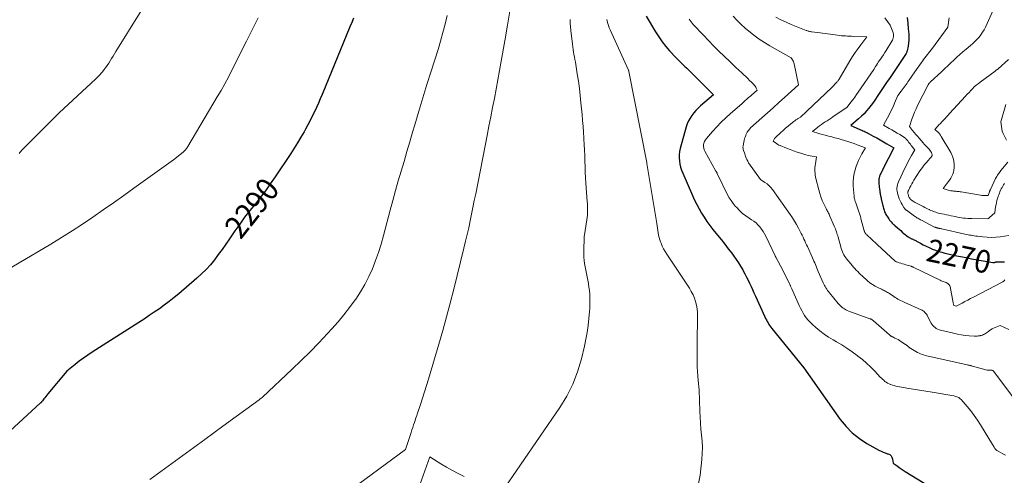
# Model space of a CAD drawing. Units: feet. Extents: x 1156672 to 1161672, y 7068870 to 7074620.
# Drawn here: x 1160386 to 1160819, y 7070016 to 7070217 of the extents above; entities that cross this region are included whole.
import ezdxf
from ezdxf.enums import TextEntityAlignment as Align

# ---------------------------------------------------------------- set-up
doc = ezdxf.new("R2010")
doc.units = ezdxf.units.FT
doc.header["$MEASUREMENT"] = 0
doc.layers.add('Level 44', color=7, linetype='Continuous', lineweight=0)
doc.layers.add('Level 45', color=7, linetype='Continuous', lineweight=0)
doc.styles.add('Style-ENGINEERING', font='ENGINEERING.shx')

msp = doc.modelspace()

# ---------------------------------------------------------------- linework, layer by layer
at = {"layer": 'Level 44', "color": 32, "linetype": 'Continuous', "lineweight": 30, "flags": 128}
for points, elevation in [([(1160532.53, 7070217.23), (1160531.74, 7070215.27), (1160530.94, 7070213.32), (1160518.77, 7070183.64), (1160517.95, 7070181.69), (1160517.11, 7070179.74), (1160516.24, 7070177.81), (1160515.34, 7070175.89), (1160514.41, 7070173.99), (1160513.46, 7070172.1), (1160512.47, 7070170.23), (1160511.45, 7070168.37), (1160510.79, 7070167.17), (1160509.39, 7070164.74), (1160507.95, 7070162.34), (1160506.46, 7070159.97), (1160504.93, 7070157.62), (1160498.03, 7070147.31), (1160495.93, 7070144.26), (1160493.77, 7070141.25), (1160491.53, 7070138.3), (1160489.23, 7070135.4), (1160486.92, 7070132.49), (1160484.67, 7070129.55), (1160482.48, 7070126.56), (1160480.35, 7070123.53), (1160477.98, 7070120.08), (1160476.37, 7070117.76), (1160474.73, 7070115.45), (1160473.06, 7070113.17), (1160471.38, 7070110.9), (1160469.61, 7070108.7), (1160467.75, 7070106.6), (1160465.75, 7070104.61), (1160463.67, 7070102.72), (1160455.71, 7070095.94), (1160453.63, 7070094.22), (1160451.51, 7070092.53), (1160449.34, 7070090.91), (1160447.15, 7070089.34), (1160444.92, 7070087.8), (1160442.68, 7070086.28), (1160440.42, 7070084.79), (1160438.15, 7070083.32), (1160417.66, 7070070.18), (1160415.72, 7070068.89), (1160413.8, 7070067.57), (1160411.93, 7070066.18), (1160410.08, 7070064.76), (1160406.43, 7070061.86), (1160398.07, 7070051.82), (1160397.63, 7070051.27), (1160397.18, 7070050.72), (1160396.75, 7070050.16), (1160396.32, 7070049.6), (1160395.69, 7070048.75), (1160395.58, 7070048.61), (1160395.48, 7070048.47), (1160395.37, 7070048.34), (1160395.25, 7070048.21), (1160395.14, 7070048.08), (1160395.02, 7070047.96), (1160394.9, 7070047.84), (1160394.77, 7070047.72), (1160381.58, 7070035.64)], 2290), ([(1160661.31, 7070218.12), (1160665.39, 7070211.18), (1160666.78, 7070208.96), (1160668.27, 7070206.82), (1160669.89, 7070204.77), (1160671.6, 7070202.79), (1160672.24, 7070202.09), (1160673.71, 7070200.52), (1160675.2, 7070198.98), (1160676.72, 7070197.46), (1160678.26, 7070195.95), (1160678.96, 7070195.28), (1160680.16, 7070194.12), (1160681.35, 7070192.97), (1160682.53, 7070191.81), (1160683.71, 7070190.64), (1160684.89, 7070189.47), (1160686.06, 7070188.3), (1160687.23, 7070187.12), (1160688.39, 7070185.94), (1160690.81, 7070183.46), (1160685.1, 7070178.53), (1160684.07, 7070177.57), (1160683.09, 7070176.58), (1160682.18, 7070175.51), (1160681.32, 7070174.41), (1160680.56, 7070173.23), (1160679.9, 7070172.02), (1160679.36, 7070170.74), (1160678.92, 7070169.41), (1160676.25, 7070159.78), (1160675.96, 7070158.43), (1160675.78, 7070157.07), (1160675.76, 7070155.71), (1160675.86, 7070154.33), (1160676.09, 7070152.96), (1160676.4, 7070151.62), (1160676.82, 7070150.3), (1160677.32, 7070149.01), (1160681.63, 7070139.12), (1160682.54, 7070137.14), (1160683.51, 7070135.19), (1160684.54, 7070133.27), (1160685.63, 7070131.38), (1160686.79, 7070129.54), (1160688.01, 7070127.73), (1160689.3, 7070125.97), (1160690.63, 7070124.25), (1160692.67, 7070121.74), (1160694.26, 7070119.76), (1160695.83, 7070117.76), (1160697.38, 7070115.74), (1160698.92, 7070113.71), (1160699.8, 7070112.52), (1160700.85, 7070111.05), (1160701.86, 7070109.56), (1160702.8, 7070108.03), (1160703.71, 7070106.47), (1160703.96, 7070106), (1160704.69, 7070104.65), (1160705.4, 7070103.28), (1160706.08, 7070101.9), (1160706.75, 7070100.52), (1160707.39, 7070099.12), (1160708.04, 7070097.72), (1160708.68, 7070096.32), (1160709.31, 7070094.92), (1160713.48, 7070085.74), (1160713.8, 7070085.06), (1160714.14, 7070084.38), (1160714.5, 7070083.72), (1160714.88, 7070083.07), (1160715.28, 7070082.43), (1160715.69, 7070081.81), (1160716.14, 7070081.2), (1160716.6, 7070080.6), (1160730.56, 7070063.27), (1160746.66, 7070040.57), (1160749.19, 7070037.48), (1160751.94, 7070034.65), (1160755.05, 7070032.21), (1160758.39, 7070030.03), (1160763.66, 7070027.07), (1160764.56, 7070026.61), (1160765.49, 7070026.19), (1160766.44, 7070025.84), (1160767.41, 7070025.53), (1160767.63, 7070025.47), (1160768.37, 7070025.11), (1160768.98, 7070024.63), (1160769.38, 7070023.97), (1160769.65, 7070023.19), (1160769.92, 7070021.39), (1160771.64, 7070020.14), (1160772.51, 7070019.52), (1160773.39, 7070018.92), (1160774.28, 7070018.34), (1160775.18, 7070017.77), (1160788.41, 7070009.7)], 2280), ([(1160776.1, 7070217.5), (1160776.32, 7070215.01), (1160776.54, 7070212.53), (1160776.76, 7070210.17), (1160776.82, 7070208.83), (1160776.8, 7070207.5), (1160776.66, 7070206.17), (1160776.45, 7070204.85), (1160776.01, 7070202.81), (1160775.94, 7070202.52), (1160775.84, 7070202.24), (1160775.73, 7070201.96), (1160775.59, 7070201.69), (1160775.29, 7070201.17), (1160770.91, 7070194.6), (1160770.02, 7070193.27), (1160769.13, 7070191.95), (1160768.23, 7070190.63), (1160767.32, 7070189.31), (1160766.41, 7070187.99), (1160765.51, 7070186.67), (1160764.62, 7070185.34), (1160763.74, 7070184), (1160761.23, 7070180.17), (1160759.21, 7070177.6), (1160758.17, 7070176.35), (1160757.08, 7070175.14), (1160755.92, 7070174), (1160754.71, 7070172.9), (1160751.23, 7070169.91), (1160755.02, 7070168.32), (1160755.54, 7070168.1), (1160756.06, 7070167.87), (1160756.58, 7070167.64), (1160757.09, 7070167.41), (1160757.61, 7070167.18), (1160758.11, 7070166.93), (1160758.62, 7070166.68), (1160759.12, 7070166.41), (1160761.14, 7070165.32), (1160762.65, 7070164.5), (1160764.14, 7070163.66), (1160765.62, 7070162.79), (1160767.1, 7070161.92), (1160770.19, 7070160.05), (1160765.42, 7070150.68), (1160765.22, 7070150.3), (1160765.02, 7070149.92), (1160764.82, 7070149.54), (1160764.62, 7070149.16), (1160764.43, 7070148.78), (1160764.25, 7070148.39), (1160764.09, 7070147.99), (1160763.94, 7070147.59), (1160763.9, 7070147.45), (1160763.77, 7070146.97), (1160763.67, 7070146.49), (1160763.62, 7070145.99), (1160763.61, 7070145.5), (1160763.61, 7070145.31), (1160763.63, 7070144.71), (1160763.67, 7070144.12), (1160763.72, 7070143.53), (1160763.79, 7070142.94), (1160764.04, 7070141.04), (1160764.1, 7070140.61), (1160764.16, 7070140.19), (1160764.23, 7070139.76), (1160764.31, 7070139.34), (1160764.39, 7070138.91), (1160764.48, 7070138.49), (1160764.57, 7070138.07), (1160764.66, 7070137.65), (1160765.34, 7070134.62), (1160765.46, 7070134.12), (1160765.58, 7070133.63), (1160765.73, 7070133.14), (1160765.88, 7070132.65), (1160766.05, 7070132.17), (1160766.25, 7070131.71), (1160766.48, 7070131.25), (1160766.73, 7070130.81), (1160767.67, 7070129.28), (1160767.97, 7070128.82), (1160768.3, 7070128.36), (1160768.65, 7070127.93), (1160769.02, 7070127.51), (1160769.52, 7070126.98), (1160769.65, 7070126.84), (1160769.79, 7070126.7), (1160769.93, 7070126.57), (1160770.07, 7070126.44), (1160770.21, 7070126.31), (1160770.35, 7070126.18), (1160770.5, 7070126.05), (1160770.64, 7070125.92), (1160771.77, 7070124.92), (1160772.48, 7070124.29), (1160773.2, 7070123.68), (1160773.92, 7070123.07), (1160774.66, 7070122.48), (1160776.56, 7070120.95), (1160776.78, 7070120.79), (1160777.01, 7070120.63), (1160777.25, 7070120.49), (1160777.49, 7070120.36), (1160777.74, 7070120.24), (1160777.99, 7070120.13), (1160778.25, 7070120.02), (1160778.5, 7070119.91), (1160778.72, 7070119.81), (1160779.08, 7070119.65), (1160779.44, 7070119.49), (1160779.8, 7070119.31), (1160780.15, 7070119.12), (1160781.92, 7070118.13), (1160783.16, 7070117.46), (1160784.41, 7070116.82), (1160785.69, 7070116.22), (1160786.97, 7070115.64), (1160787.09, 7070115.59), (1160788.46, 7070115.05), (1160789.85, 7070114.56), (1160791.26, 7070114.14), (1160792.68, 7070113.77), (1160794.66, 7070113.32), (1160797.09, 7070112.78), (1160799.53, 7070112.27), (1160801.97, 7070111.79), (1160804.41, 7070111.33), (1160813.7, 7070109.67), (1160813.79, 7070109.65), (1160813.88, 7070109.64), (1160813.97, 7070109.63), (1160814.06, 7070109.62), (1160814.14, 7070109.61), (1160814.23, 7070109.62), (1160814.32, 7070109.63), (1160814.41, 7070109.66), (1160814.74, 7070109.78), (1160814.8, 7070109.82), (1160814.9, 7070109.86), (1160814.95, 7070109.88), (1160815, 7070109.89), (1160815.06, 7070109.9), (1160815.11, 7070109.91), (1160817.56, 7070110.01), (1160818.23, 7070110), (1160818.9, 7070109.95)], 2270)]:
    msp.add_lwpolyline(points, dxfattribs=dict(at, elevation=elevation))
at = {"layer": 'Level 45', "color": 32, "linetype": 'Continuous', "lineweight": 0, "flags": 128}
for points, elevation in [([(1160459.19, 7070252.88), (1160428.04, 7070202.51), (1160427.4, 7070201.48), (1160426.77, 7070200.44), (1160426.14, 7070199.41), (1160425.52, 7070198.37), (1160424.88, 7070197.34), (1160424.22, 7070196.33), (1160423.52, 7070195.35), (1160422.79, 7070194.39), (1160422.68, 7070194.24), (1160421.85, 7070193.24), (1160421, 7070192.27), (1160420.1, 7070191.33), (1160419.17, 7070190.42), (1160403.12, 7070175.5), (1160386.56, 7070158.92), (1160386.17, 7070158.5), (1160385.79, 7070158.07), (1160385.44, 7070157.62)], 2294), ([(1160601.42, 7070221.1), (1160600.29, 7070214.13), (1160599.11, 7070207.18), (1160597.54, 7070198.2), (1160596.81, 7070194.11), (1160596.06, 7070190.02), (1160595.29, 7070185.94), (1160594.5, 7070181.86), (1160593.69, 7070177.79), (1160592.89, 7070173.71), (1160592.09, 7070169.63), (1160591.29, 7070165.56), (1160586.28, 7070139.9), (1160585.68, 7070136.9), (1160585.09, 7070133.91), (1160584.47, 7070130.92), (1160583.85, 7070127.93), (1160583.21, 7070124.95), (1160582.55, 7070121.97), (1160581.85, 7070119), (1160581.14, 7070116.03), (1160576.65, 7070097.91), (1160575.1, 7070091.83), (1160573.49, 7070085.76), (1160571.79, 7070079.72), (1160570.04, 7070073.69), (1160565.48, 7070058.38), (1160564.63, 7070055.56), (1160563.76, 7070052.75), (1160562.86, 7070049.94), (1160561.96, 7070047.14), (1160560.59, 7070042.99), (1160560.35, 7070042.27), (1160560.11, 7070041.54), (1160559.87, 7070040.82), (1160559.63, 7070040.1), (1160559.37, 7070039.32), (1160559, 7070038.21), (1160558.63, 7070037.1), (1160558.26, 7070035.99), (1160557.88, 7070034.88), (1160555.39, 7070027.39), (1160531.94, 7070010.13)], 2286), ([(1160814.67, 7070222.25), (1160810.52, 7070213.24), (1160809.91, 7070212.07), (1160809.25, 7070210.94), (1160808.5, 7070209.87), (1160807.68, 7070208.84), (1160806.79, 7070207.87), (1160805.87, 7070206.92), (1160804.9, 7070206.03), (1160803.9, 7070205.17), (1160802, 7070203.6), (1160800.61, 7070202.43), (1160799.24, 7070201.23), (1160797.91, 7070200), (1160796.59, 7070198.74), (1160795.29, 7070197.47), (1160793.98, 7070196.21), (1160792.66, 7070194.96), (1160791.33, 7070193.72), (1160786.18, 7070188.96), (1160786.13, 7070188.91), (1160786.08, 7070188.86), (1160786.03, 7070188.81), (1160785.98, 7070188.76), (1160785.93, 7070188.71), (1160785.88, 7070188.65), (1160785.84, 7070188.59), (1160785.8, 7070188.54), (1160785.34, 7070187.89), (1160780.67, 7070178.79), (1160779.95, 7070177.29), (1160779.27, 7070175.78), (1160778.66, 7070174.23), (1160778.1, 7070172.67), (1160777.04, 7070169.52), (1160778.44, 7070167.78), (1160779.14, 7070166.91), (1160779.86, 7070166.05), (1160780.58, 7070165.2), (1160781.31, 7070164.35), (1160783.12, 7070162.27), (1160783.55, 7070161.8), (1160783.98, 7070161.33), (1160784.42, 7070160.86), (1160784.87, 7070160.41), (1160785.01, 7070160.27), (1160785.38, 7070159.87), (1160785.73, 7070159.47), (1160786.06, 7070159.04), (1160786.38, 7070158.61), (1160786.71, 7070158.11), (1160786.83, 7070157.9), (1160786.92, 7070157.69), (1160786.98, 7070157.46), (1160787.01, 7070157.23), (1160787.02, 7070157.09), (1160787.01, 7070156.92), (1160786.99, 7070156.75), (1160786.95, 7070156.59), (1160786.88, 7070156.43), (1160786.8, 7070156.28), (1160786.71, 7070156.13), (1160786.61, 7070155.99), (1160786.5, 7070155.86), (1160785.89, 7070155.21), (1160785.47, 7070154.75), (1160785.06, 7070154.29), (1160784.65, 7070153.82), (1160784.25, 7070153.35), (1160783.87, 7070152.89), (1160783.29, 7070152.18), (1160782.73, 7070151.46), (1160782.2, 7070150.71), (1160781.69, 7070149.95), (1160779.02, 7070145.85), (1160778.52, 7070145.06), (1160778.05, 7070144.26), (1160777.61, 7070143.44), (1160777.19, 7070142.61), (1160776.59, 7070141.35), (1160776.5, 7070141.13), (1160776.43, 7070140.91), (1160776.39, 7070140.69), (1160776.36, 7070140.46), (1160776.37, 7070140.22), (1160776.39, 7070139.99), (1160776.43, 7070139.77), (1160776.49, 7070139.54), (1160776.59, 7070139.22), (1160776.7, 7070138.92), (1160776.82, 7070138.62), (1160776.96, 7070138.33), (1160777.12, 7070138.06), (1160777.38, 7070137.63), (1160777.42, 7070137.57), (1160777.46, 7070137.51), (1160777.5, 7070137.46), (1160777.55, 7070137.41), (1160777.6, 7070137.36), (1160777.65, 7070137.31), (1160777.71, 7070137.27), (1160777.76, 7070137.23), (1160778.39, 7070136.82), (1160778.77, 7070136.58), (1160779.15, 7070136.35), (1160779.54, 7070136.13), (1160779.93, 7070135.92), (1160783.13, 7070134.25), (1160783.77, 7070133.92), (1160784.41, 7070133.59), (1160785.05, 7070133.27), (1160785.7, 7070132.96), (1160785.92, 7070132.85), (1160786.46, 7070132.61), (1160787.01, 7070132.37), (1160787.57, 7070132.15), (1160788.13, 7070131.94), (1160788.7, 7070131.75), (1160789.27, 7070131.58), (1160789.85, 7070131.43), (1160790.43, 7070131.29), (1160791.33, 7070131.1), (1160792.36, 7070130.87), (1160793.39, 7070130.65), (1160794.42, 7070130.44), (1160795.46, 7070130.22), (1160797.28, 7070129.85), (1160798.17, 7070129.68), (1160799.07, 7070129.51), (1160799.97, 7070129.37), (1160800.87, 7070129.23), (1160801.77, 7070129.12), (1160802.67, 7070129.04), (1160803.58, 7070128.98), (1160804.49, 7070128.95), (1160811.36, 7070128.84), (1160811.68, 7070129), (1160811.84, 7070129.09), (1160811.99, 7070129.18), (1160812.13, 7070129.29), (1160812.27, 7070129.4), (1160814.59, 7070131.48), (1160814.98, 7070134.21), (1160815.13, 7070135.11), (1160815.31, 7070136), (1160815.52, 7070136.89), (1160815.77, 7070137.77), (1160815.9, 7070138.18), (1160816.11, 7070138.85), (1160816.34, 7070139.5), (1160816.6, 7070140.15), (1160816.87, 7070140.79), (1160817.16, 7070141.42), (1160817.46, 7070142.05), (1160817.79, 7070142.67), (1160818.12, 7070143.27), (1160818.49, 7070143.89), (1160818.87, 7070144.48)], 2266), ([(1160490.68, 7070217.35), (1160489.9, 7070215.9), (1160489.14, 7070214.43), (1160488.39, 7070212.96), (1160487.65, 7070211.49), (1160486.91, 7070210.01), (1160486.18, 7070208.53), (1160485.44, 7070207.06), (1160479.04, 7070194.25), (1160477.52, 7070191.27), (1160475.95, 7070188.32), (1160474.32, 7070185.41), (1160472.64, 7070182.52), (1160459.67, 7070160.67), (1160459.45, 7070160.32), (1160459.23, 7070159.99), (1160458.98, 7070159.67), (1160458.73, 7070159.36), (1160458.46, 7070159.06), (1160458.18, 7070158.77), (1160457.89, 7070158.5), (1160457.59, 7070158.24), (1160453.43, 7070154.84), (1160435.95, 7070142.32), (1160431.46, 7070139.13), (1160426.96, 7070135.95), (1160422.45, 7070132.79), (1160417.92, 7070129.65), (1160413.36, 7070126.57), (1160408.75, 7070123.55), (1160404.08, 7070120.63), (1160399.37, 7070117.78), (1160371.47, 7070101.3)], 2292), ([(1160573.73, 7070218.31), (1160572.84, 7070214.56), (1160571.89, 7070210.83), (1160570.84, 7070207.12), (1160569.73, 7070203.43), (1160566.72, 7070193.9), (1160564.87, 7070188.01), (1160563.05, 7070182.12), (1160561.27, 7070176.21), (1160559.51, 7070170.3), (1160558.56, 7070167.04), (1160557.3, 7070162.75), (1160556.03, 7070158.46), (1160554.77, 7070154.16), (1160553.5, 7070149.87), (1160552.25, 7070145.58), (1160551.02, 7070141.27), (1160549.84, 7070136.96), (1160548.69, 7070132.63), (1160545.78, 7070121.49), (1160544.73, 7070117.79), (1160543.58, 7070114.12), (1160542.29, 7070110.51), (1160540.9, 7070106.92), (1160539.31, 7070103.43), (1160537.58, 7070100.01), (1160535.62, 7070096.73), (1160533.51, 7070093.52), (1160533.26, 7070093.17), (1160530.85, 7070089.9), (1160528.36, 7070086.69), (1160525.76, 7070083.58), (1160523.07, 7070080.53), (1160521.12, 7070078.4), (1160517.35, 7070074.38), (1160513.52, 7070070.41), (1160509.6, 7070066.54), (1160505.62, 7070062.73), (1160492.45, 7070050.41), (1160491.79, 7070049.86), (1160491.73, 7070049.81), (1160491.67, 7070049.76), (1160491.6, 7070049.71), (1160491.54, 7070049.66), (1160491.47, 7070049.61), (1160491.41, 7070049.56), (1160491.34, 7070049.51), (1160491.28, 7070049.46), (1160491.2, 7070049.4), (1160491.13, 7070049.35), (1160491.06, 7070049.29), (1160490.99, 7070049.24), (1160475.12, 7070037.59), (1160467.11, 7070031.72), (1160459.09, 7070025.87), (1160451.05, 7070020.04), (1160443, 7070014.22)], 2288), ([(1160627.79, 7070216.6), (1160627.89, 7070214.96), (1160628.03, 7070213.32), (1160628.19, 7070211.68), (1160628.84, 7070205.66), (1160628.97, 7070204.54), (1160629.13, 7070203.42), (1160629.32, 7070202.31), (1160629.52, 7070201.2), (1160629.74, 7070200.09), (1160629.94, 7070198.98), (1160630.14, 7070197.87), (1160630.32, 7070196.75), (1160630.98, 7070192.64), (1160631.46, 7070189.46), (1160631.89, 7070186.28), (1160632.26, 7070183.09), (1160632.59, 7070179.9), (1160633.06, 7070174.76), (1160633.29, 7070172.16), (1160633.5, 7070169.55), (1160633.7, 7070166.94), (1160633.88, 7070164.32), (1160633.9, 7070163.94), (1160634.04, 7070161.52), (1160634.16, 7070159.1), (1160634.24, 7070156.67), (1160634.3, 7070154.24), (1160634.37, 7070151.81), (1160634.46, 7070149.39), (1160634.59, 7070146.96), (1160634.75, 7070144.54), (1160635.34, 7070136.5), (1160635.4, 7070135.5), (1160635.46, 7070134.5), (1160635.5, 7070133.49), (1160635.53, 7070132.49), (1160635.52, 7070131.49), (1160635.48, 7070130.49), (1160635.38, 7070129.5), (1160635.24, 7070128.5), (1160633.97, 7070120.95), (1160633.79, 7070114.62), (1160633.8, 7070113.28), (1160633.86, 7070111.94), (1160634, 7070110.61), (1160634.2, 7070109.28), (1160635.84, 7070100.35), (1160636.09, 7070098.83), (1160636.29, 7070097.31), (1160636.43, 7070095.77), (1160636.53, 7070094.24), (1160636.56, 7070092.7), (1160636.56, 7070091.16), (1160636.49, 7070089.62), (1160636.37, 7070088.09), (1160636.08, 7070085.01), (1160635.72, 7070081.95), (1160635.29, 7070078.9), (1160634.72, 7070075.87), (1160634.08, 7070072.86), (1160632.76, 7070067.28), (1160631.09, 7070061.62), (1160629.03, 7070056.14), (1160626.36, 7070050.92), (1160623.31, 7070045.88), (1160597.39, 7070008.02)], 2284), ([(1160643.99, 7070216.65), (1160644.16, 7070215.84), (1160644.4, 7070214.86), (1160644.69, 7070213.88), (1160645.04, 7070212.93), (1160645.43, 7070211.99), (1160653.49, 7070194.35), (1160653.51, 7070194.3), (1160653.53, 7070194.26), (1160653.54, 7070194.21), (1160653.56, 7070194.16), (1160653.57, 7070194.11), (1160653.58, 7070194.06), (1160653.59, 7070194.01), (1160653.6, 7070193.96), (1160653.6, 7070193.95), (1160653.61, 7070193.89), (1160653.62, 7070193.83), (1160653.63, 7070193.77), (1160653.64, 7070193.71), (1160661.55, 7070153.65), (1160661.55, 7070153.63), (1160661.56, 7070153.61), (1160661.56, 7070153.6), (1160661.56, 7070153.58), (1160661.57, 7070153.51), (1160661.57, 7070153.49), (1160661.57, 7070153.47), (1160661.57, 7070153.45), (1160661.58, 7070153.43), (1160661.58, 7070153.36), (1160661.59, 7070153.31), (1160661.6, 7070153.25), (1160661.6, 7070153.2), (1160661.61, 7070153.15), (1160665.97, 7070126.83), (1160666.14, 7070125.81), (1160666.3, 7070124.78), (1160666.44, 7070123.75), (1160666.58, 7070122.72), (1160666.76, 7070121.7), (1160666.97, 7070120.69), (1160667.27, 7070119.7), (1160667.6, 7070118.73), (1160667.84, 7070118.12), (1160668.37, 7070116.87), (1160668.96, 7070115.64), (1160669.62, 7070114.46), (1160670.34, 7070113.3), (1160680.29, 7070098.34), (1160681.13, 7070096.94), (1160681.89, 7070095.5), (1160682.5, 7070094.01), (1160683.03, 7070092.46), (1160683.42, 7070090.88), (1160683.71, 7070089.29), (1160683.86, 7070087.67), (1160683.91, 7070086.04), (1160683.73, 7070074.21), (1160683.71, 7070072.13), (1160683.69, 7070070.04), (1160683.69, 7070067.96), (1160683.7, 7070065.88), (1160683.7, 7070065.74), (1160683.75, 7070063.73), (1160683.83, 7070061.72), (1160683.96, 7070059.71), (1160684.12, 7070057.7), (1160684.51, 7070053.69), (1160684.85, 7070044.3), (1160684.98, 7070041.63), (1160685.15, 7070038.96), (1160685.38, 7070036.3), (1160685.66, 7070033.64), (1160685.89, 7070030.99), (1160685.99, 7070028.33), (1160685.91, 7070025.67), (1160685.71, 7070023.01), (1160684.96, 7070016.14), (1160683.82, 7070010.23)], 2282), ([(1160680.21, 7070216.8), (1160680.66, 7070216.21), (1160681.1, 7070215.61), (1160681.98, 7070214.42), (1160686.43, 7070209.67), (1160688.68, 7070207.32), (1160690.95, 7070204.99), (1160693.25, 7070202.69), (1160695.58, 7070200.42), (1160698.21, 7070197.89), (1160699.49, 7070196.67), (1160700.77, 7070195.45), (1160702.06, 7070194.25), (1160703.35, 7070193.05), (1160704.2, 7070192.26), (1160705.07, 7070191.45), (1160705.93, 7070190.63), (1160706.77, 7070189.8), (1160707.61, 7070188.97), (1160708.59, 7070187.97), (1160708.91, 7070187.61), (1160709.2, 7070187.23), (1160709.44, 7070186.82), (1160709.66, 7070186.39), (1160710.05, 7070185.5), (1160708.96, 7070184.51), (1160708.41, 7070184.02), (1160707.86, 7070183.53), (1160707.3, 7070183.04), (1160706.74, 7070182.56), (1160706.33, 7070182.2), (1160705.56, 7070181.53), (1160704.8, 7070180.87), (1160704.03, 7070180.2), (1160703.27, 7070179.53), (1160698.4, 7070175.24), (1160696.32, 7070173.33), (1160694.3, 7070171.38), (1160692.35, 7070169.35), (1160690.44, 7070167.28), (1160687.75, 7070164.22), (1160687.3, 7070163.6), (1160686.93, 7070162.95), (1160686.68, 7070162.24), (1160686.51, 7070161.49), (1160686.49, 7070160.73), (1160686.56, 7070159.99), (1160686.77, 7070159.27), (1160687.07, 7070158.58), (1160691.92, 7070149.92), (1160691.97, 7070149.83), (1160692.03, 7070149.75), (1160692.08, 7070149.67), (1160692.14, 7070149.59), (1160692.26, 7070149.44), (1160692.32, 7070149.24), (1160692.35, 7070149.15), (1160692.39, 7070149.05), (1160692.43, 7070148.96), (1160692.47, 7070148.86), (1160697.11, 7070139.49), (1160697.84, 7070138.17), (1160698.63, 7070136.89), (1160699.52, 7070135.68), (1160700.47, 7070134.52), (1160701.1, 7070133.82), (1160702.36, 7070132.51), (1160703.69, 7070131.29), (1160705.12, 7070130.18), (1160706.62, 7070129.14), (1160707.64, 7070128.5), (1160708.64, 7070127.8), (1160709.58, 7070127.05), (1160710.45, 7070126.22), (1160711.27, 7070125.33), (1160712.01, 7070124.36), (1160712.71, 7070123.37), (1160713.32, 7070122.33), (1160713.88, 7070121.25), (1160718.02, 7070112.53), (1160718.05, 7070112.47), (1160718.08, 7070112.4), (1160718.11, 7070112.34), (1160718.14, 7070112.27), (1160718.17, 7070112.21), (1160718.21, 7070112.15), (1160718.24, 7070112.08), (1160718.27, 7070112.02), (1160721.45, 7070105.95), (1160724.29, 7070100.31), (1160724.43, 7070100.03), (1160724.56, 7070099.75), (1160724.69, 7070099.47), (1160724.81, 7070099.19), (1160724.94, 7070098.91), (1160725.06, 7070098.63), (1160725.19, 7070098.35), (1160725.31, 7070098.07), (1160728.55, 7070090.77), (1160729.09, 7070089.62), (1160729.67, 7070088.49), (1160730.3, 7070087.39), (1160730.97, 7070086.31), (1160731.7, 7070085.28), (1160732.48, 7070084.29), (1160733.34, 7070083.37), (1160734.26, 7070082.5), (1160735.89, 7070081.06), (1160737.7, 7070079.56), (1160739.56, 7070078.14), (1160741.51, 7070076.84), (1160743.51, 7070075.61), (1160744.92, 7070074.81), (1160747.26, 7070073.41), (1160749.57, 7070071.95), (1160751.81, 7070070.41), (1160754.02, 7070068.8), (1160754.41, 7070068.5), (1160756.35, 7070066.95), (1160758.23, 7070065.34), (1160760.03, 7070063.63), (1160761.78, 7070061.87), (1160764.22, 7070059.27), (1160764.71, 7070058.77), (1160765.22, 7070058.29), (1160765.75, 7070057.82), (1160766.29, 7070057.37), (1160766.86, 7070056.96), (1160767.45, 7070056.59), (1160768.07, 7070056.28), (1160768.71, 7070056), (1160768.87, 7070055.95), (1160769.62, 7070055.69), (1160770.37, 7070055.47), (1160771.13, 7070055.28), (1160771.91, 7070055.13), (1160775.91, 7070054.44), (1160778.69, 7070053.96), (1160781.47, 7070053.49), (1160784.26, 7070053.02), (1160787.04, 7070052.55), (1160796.56, 7070050.96), (1160797.01, 7070050.86), (1160797.46, 7070050.75), (1160797.89, 7070050.59), (1160798.31, 7070050.41), (1160798.71, 7070050.19), (1160799.09, 7070049.94), (1160799.44, 7070049.64), (1160799.76, 7070049.32), (1160802.45, 7070046.26), (1160804.05, 7070044.35), (1160805.58, 7070042.38), (1160807, 7070040.34), (1160808.36, 7070038.24), (1160813.66, 7070029.58), (1160814.25, 7070028.41), (1160814.59, 7070027.87), (1160814.99, 7070027.38), (1160815.47, 7070026.98), (1160816.01, 7070026.63), (1160817.07, 7070026.08), (1160818.18, 7070025.5), (1160819.28, 7070024.9)], 2278), ([(1160699.56, 7070218.12), (1160701.17, 7070216.23), (1160702.92, 7070214.47), (1160704.78, 7070212.82), (1160708.64, 7070209.64), (1160710.94, 7070207.99), (1160712.11, 7070207.19), (1160713.29, 7070206.41), (1160714.49, 7070205.67), (1160715.71, 7070204.95), (1160725, 7070199.71), (1160725.58, 7070198.9), (1160725.84, 7070198.48), (1160726.07, 7070198.04), (1160726.23, 7070197.58), (1160726.36, 7070197.11), (1160728.23, 7070187.82), (1160722.08, 7070182.25), (1160719.6, 7070180), (1160717.11, 7070177.76), (1160714.61, 7070175.53), (1160712.11, 7070173.31), (1160707.09, 7070168.87), (1160706.35, 7070167.94), (1160706, 7070167.46), (1160705.68, 7070166.97), (1160705.41, 7070166.44), (1160705.17, 7070165.9), (1160705.05, 7070165.59), (1160704.8, 7070164.87), (1160704.57, 7070164.15), (1160704.38, 7070163.41), (1160704.22, 7070162.67), (1160703.9, 7070161.01), (1160703.85, 7070160.48), (1160703.86, 7070159.95), (1160703.97, 7070159.43), (1160704.14, 7070158.93), (1160704.58, 7070157.92), (1160704.99, 7070156.38), (1160705.24, 7070155.63), (1160705.53, 7070154.91), (1160705.91, 7070154.22), (1160706.33, 7070153.55), (1160711.58, 7070146.19), (1160713.51, 7070144.93), (1160714.42, 7070144.26), (1160715.28, 7070143.52), (1160716.05, 7070142.7), (1160716.77, 7070141.81), (1160724.59, 7070130.83), (1160725.59, 7070129.37), (1160726.54, 7070127.88), (1160727.42, 7070126.35), (1160728.26, 7070124.79), (1160729.04, 7070123.28), (1160729.46, 7070122.46), (1160729.86, 7070121.64), (1160730.26, 7070120.81), (1160730.65, 7070119.98), (1160731.03, 7070119.15), (1160731.41, 7070118.32), (1160731.79, 7070117.48), (1160732.17, 7070116.65), (1160734.42, 7070111.74), (1160734.75, 7070111), (1160735.07, 7070110.25), (1160735.38, 7070109.5), (1160735.68, 7070108.75), (1160735.98, 7070107.99), (1160736.28, 7070107.23), (1160736.59, 7070106.48), (1160736.91, 7070105.74), (1160739.07, 7070100.78), (1160739.35, 7070100.18), (1160739.65, 7070099.6), (1160739.98, 7070099.03), (1160740.32, 7070098.47), (1160740.7, 7070097.93), (1160741.08, 7070097.4), (1160741.48, 7070096.87), (1160741.89, 7070096.36), (1160745.76, 7070091.62), (1160746.24, 7070091.07), (1160746.75, 7070090.56), (1160747.29, 7070090.08), (1160747.85, 7070089.63), (1160748.45, 7070089.22), (1160749.07, 7070088.86), (1160749.72, 7070088.55), (1160750.39, 7070088.27), (1160759.69, 7070084.94), (1160759.9, 7070084.86), (1160760.11, 7070084.77), (1160760.31, 7070084.67), (1160760.5, 7070084.57), (1160760.69, 7070084.45), (1160760.88, 7070084.33), (1160761.05, 7070084.2), (1160761.23, 7070084.05), (1160768.25, 7070077.83), (1160768.41, 7070077.69), (1160768.58, 7070077.55), (1160768.76, 7070077.42), (1160768.94, 7070077.3), (1160769.12, 7070077.19), (1160769.31, 7070077.08), (1160769.5, 7070076.98), (1160769.69, 7070076.89), (1160770.69, 7070076.43), (1160771.37, 7070076.09), (1160772.04, 7070075.74), (1160772.69, 7070075.34), (1160773.33, 7070074.93), (1160775.26, 7070073.61), (1160775.57, 7070073.39), (1160775.88, 7070073.17), (1160776.18, 7070072.93), (1160776.47, 7070072.69), (1160776.77, 7070072.46), (1160777.08, 7070072.23), (1160777.4, 7070072.02), (1160777.72, 7070071.82), (1160780.66, 7070070.13), (1160781.29, 7070069.79), (1160781.93, 7070069.48), (1160782.59, 7070069.21), (1160783.26, 7070068.97), (1160783.94, 7070068.76), (1160784.62, 7070068.56), (1160785.31, 7070068.39), (1160786.01, 7070068.23), (1160802.42, 7070064.65), (1160802.65, 7070064.6), (1160802.88, 7070064.55), (1160803.12, 7070064.49), (1160803.35, 7070064.44), (1160803.58, 7070064.39), (1160803.82, 7070064.33), (1160804.05, 7070064.27), (1160804.28, 7070064.21), (1160811.18, 7070062.32), (1160811.4, 7070062.27), (1160811.62, 7070062.25), (1160811.85, 7070062.26), (1160812.07, 7070062.29), (1160812.3, 7070062.32), (1160812.53, 7070062.34), (1160812.75, 7070062.34), (1160812.98, 7070062.32), (1160813.15, 7070062.3), (1160813.44, 7070062.22), (1160813.71, 7070062.11), (1160813.94, 7070061.93), (1160814.15, 7070061.71), (1160822.8, 7070050.15)], 2276), ([(1160718.26, 7070217.6), (1160720.49, 7070216.41), (1160722.78, 7070215.34), (1160725.11, 7070214.35), (1160731.65, 7070211.78), (1160731.94, 7070211.68), (1160732.24, 7070211.58), (1160732.54, 7070211.49), (1160732.84, 7070211.41), (1160733.15, 7070211.34), (1160733.46, 7070211.28), (1160733.77, 7070211.23), (1160734.08, 7070211.18), (1160737.75, 7070210.72), (1160745.38, 7070209.67), (1160746.25, 7070209.56), (1160747.13, 7070209.46), (1160748, 7070209.39), (1160748.88, 7070209.33), (1160749.76, 7070209.28), (1160750.64, 7070209.24), (1160751.52, 7070209.19), (1160752.4, 7070209.15), (1160758.38, 7070208.89), (1160755.74, 7070205.51), (1160754.45, 7070203.79), (1160753.21, 7070202.05), (1160752.03, 7070200.26), (1160750.91, 7070198.43), (1160746.11, 7070190.34), (1160745.72, 7070189.79), (1160745.52, 7070189.52), (1160745.32, 7070189.26), (1160745.11, 7070189), (1160744.89, 7070188.74), (1160744.56, 7070188.37), (1160744.17, 7070187.94), (1160743.78, 7070187.51), (1160743.37, 7070187.1), (1160742.95, 7070186.69), (1160729.13, 7070173.64), (1160728.12, 7070173.03), (1160727.62, 7070172.72), (1160727.13, 7070172.39), (1160726.65, 7070172.04), (1160726.18, 7070171.69), (1160724.83, 7070170.61), (1160723.7, 7070169.7), (1160722.59, 7070168.76), (1160721.5, 7070167.8), (1160720.43, 7070166.81), (1160718.14, 7070164.67), (1160717.92, 7070164.44), (1160717.72, 7070164.19), (1160717.55, 7070163.93), (1160717.4, 7070163.65), (1160717.13, 7070163.07), (1160718.11, 7070162.32), (1160718.61, 7070161.96), (1160719.13, 7070161.64), (1160719.67, 7070161.35), (1160720.23, 7070161.1), (1160723.03, 7070159.95), (1160724.57, 7070159.35), (1160726.13, 7070158.77), (1160727.69, 7070158.23), (1160729.27, 7070157.71), (1160730.61, 7070157.3), (1160731.53, 7070157.04), (1160732.45, 7070156.8), (1160733.39, 7070156.61), (1160734.33, 7070156.45), (1160736.22, 7070156.16), (1160735.71, 7070153.01), (1160735.6, 7070152.2), (1160735.52, 7070151.39), (1160735.49, 7070150.58), (1160735.49, 7070149.77), (1160735.55, 7070148.95), (1160735.63, 7070148.15), (1160735.77, 7070147.35), (1160735.94, 7070146.55), (1160737.15, 7070141.66), (1160737.59, 7070140.08), (1160738.11, 7070138.53), (1160738.72, 7070137.01), (1160739.4, 7070135.51), (1160740.45, 7070133.4), (1160740.65, 7070132.98), (1160740.86, 7070132.57), (1160741.07, 7070132.15), (1160741.28, 7070131.74), (1160741.49, 7070131.32), (1160741.69, 7070130.9), (1160741.89, 7070130.48), (1160742.07, 7070130.06), (1160743.98, 7070125.61), (1160744.23, 7070125.02), (1160744.47, 7070124.42), (1160744.7, 7070123.82), (1160744.92, 7070123.21), (1160745.13, 7070122.6), (1160745.33, 7070121.99), (1160745.51, 7070121.37), (1160745.68, 7070120.75), (1160746.82, 7070116.56), (1160747.04, 7070115.82), (1160747.29, 7070115.09), (1160747.58, 7070114.37), (1160747.89, 7070113.67), (1160748.25, 7070112.99), (1160748.64, 7070112.33), (1160749.08, 7070111.7), (1160749.56, 7070111.09), (1160751.33, 7070109.02), (1160751.92, 7070108.34), (1160752.51, 7070107.66), (1160753.1, 7070106.99), (1160753.7, 7070106.32), (1160754.31, 7070105.66), (1160754.94, 7070105.02), (1160755.58, 7070104.39), (1160756.24, 7070103.78), (1160758.67, 7070101.6), (1160759.71, 7070100.74), (1160760.8, 7070099.94), (1160761.96, 7070099.25), (1160763.16, 7070098.62), (1160764.7, 7070097.89), (1160765.16, 7070097.67), (1160765.62, 7070097.45), (1160766.08, 7070097.23), (1160766.54, 7070097.01), (1160767, 7070096.78), (1160767.44, 7070096.53), (1160767.88, 7070096.26), (1160768.3, 7070095.98), (1160770.18, 7070094.69), (1160770.76, 7070094.3), (1160771.35, 7070093.93), (1160771.95, 7070093.57), (1160772.56, 7070093.23), (1160773.18, 7070092.91), (1160773.8, 7070092.6), (1160774.43, 7070092.3), (1160775.07, 7070092.01), (1160782.16, 7070088.88), (1160782.63, 7070088.64), (1160783.06, 7070088.37), (1160783.47, 7070088.05), (1160783.85, 7070087.7), (1160784.19, 7070087.31), (1160784.51, 7070086.9), (1160784.8, 7070086.46), (1160785.06, 7070086.01), (1160786.61, 7070083.04), (1160786.96, 7070082.46), (1160787.35, 7070081.93), (1160787.81, 7070081.46), (1160788.32, 7070081.02), (1160788.88, 7070080.65), (1160789.47, 7070080.33), (1160790.09, 7070080.09), (1160790.73, 7070079.89), (1160796.45, 7070078.51), (1160798.16, 7070078.14), (1160799.88, 7070077.83), (1160801.61, 7070077.61), (1160803.35, 7070077.44), (1160805.67, 7070077.28), (1160806.26, 7070077.26), (1160806.84, 7070077.28), (1160807.42, 7070077.35), (1160808.01, 7070077.44), (1160808.13, 7070077.47), (1160808.64, 7070077.6), (1160809.14, 7070077.76), (1160809.62, 7070077.96), (1160810.09, 7070078.19), (1160810.55, 7070078.46), (1160811, 7070078.73), (1160811.43, 7070079.03), (1160811.85, 7070079.35), (1160812.18, 7070079.6), (1160812.78, 7070080.03), (1160813.39, 7070080.42), (1160814.04, 7070080.76), (1160814.7, 7070081.07), (1160816.94, 7070082), (1160817, 7070082), (1160820.75, 7070080.17)], 2274), ([(1160766.23, 7070217.28), (1160767.48, 7070215.76), (1160768.51, 7070214.02), (1160769.75, 7070211.19), (1160769.93, 7070210.67), (1160770.05, 7070210.14), (1160770.08, 7070209.6), (1160770.04, 7070209.05), (1160769.93, 7070208.51), (1160769.77, 7070207.98), (1160769.55, 7070207.48), (1160769.29, 7070206.99), (1160766.85, 7070203.01), (1160766.23, 7070202.02), (1160765.59, 7070201.03), (1160764.94, 7070200.06), (1160764.28, 7070199.09), (1160763.79, 7070198.4), (1160763.37, 7070197.78), (1160762.95, 7070197.16), (1160762.54, 7070196.53), (1160762.14, 7070195.9), (1160761.34, 7070194.63), (1160754.55, 7070184.65), (1160753.77, 7070183.52), (1160752.98, 7070182.39), (1160752.16, 7070181.29), (1160751.34, 7070180.19), (1160749.67, 7070178), (1160743.4, 7070173.76), (1160742.56, 7070173.19), (1160741.72, 7070172.62), (1160740.87, 7070172.06), (1160740.02, 7070171.5), (1160739.18, 7070170.93), (1160738.35, 7070170.35), (1160737.53, 7070169.76), (1160736.72, 7070169.15), (1160734.4, 7070167.36), (1160737.26, 7070166.46), (1160738.65, 7070166.04), (1160740.05, 7070165.64), (1160741.46, 7070165.27), (1160742.87, 7070164.92), (1160744.28, 7070164.57), (1160745.69, 7070164.2), (1160747.09, 7070163.8), (1160748.48, 7070163.37), (1160748.52, 7070163.36), (1160749.93, 7070162.9), (1160751.34, 7070162.43), (1160752.73, 7070161.95), (1160754.13, 7070161.46), (1160757.75, 7070160.15), (1160756.14, 7070157.41), (1160755.38, 7070156.01), (1160754.69, 7070154.59), (1160754.09, 7070153.13), (1160753.55, 7070151.64), (1160753.3, 7070150.9), (1160752.81, 7070149.01), (1160752.46, 7070147.1), (1160752.35, 7070145.16), (1160752.38, 7070143.21), (1160752.73, 7070138.8), (1160752.77, 7070138.43), (1160752.82, 7070138.06), (1160752.9, 7070137.69), (1160752.99, 7070137.32), (1160753.1, 7070136.96), (1160753.21, 7070136.6), (1160753.33, 7070136.24), (1160753.45, 7070135.88), (1160754.8, 7070132.02), (1160754.95, 7070131.59), (1160755.1, 7070131.15), (1160755.24, 7070130.71), (1160755.37, 7070130.27), (1160755.5, 7070129.83), (1160755.63, 7070129.38), (1160755.75, 7070128.94), (1160755.87, 7070128.5), (1160757.17, 7070123.66), (1160757.25, 7070123.4), (1160757.35, 7070123.14), (1160757.47, 7070122.9), (1160757.59, 7070122.66), (1160757.74, 7070122.43), (1160757.9, 7070122.21), (1160758.08, 7070122.01), (1160758.27, 7070121.81), (1160762.67, 7070117.7), (1160762.69, 7070117.68), (1160762.71, 7070117.67), (1160762.73, 7070117.65), (1160762.74, 7070117.63), (1160762.81, 7070117.57), (1160762.83, 7070117.56), (1160762.84, 7070117.54), (1160762.86, 7070117.52), (1160762.88, 7070117.51), (1160770.81, 7070110.27), (1160770.86, 7070110.22), (1160770.92, 7070110.17), (1160770.98, 7070110.13), (1160771.04, 7070110.09), (1160771.11, 7070110.06), (1160771.17, 7070110.03), (1160771.24, 7070110), (1160771.31, 7070109.97), (1160772.61, 7070109.57), (1160773.34, 7070109.34), (1160774.06, 7070109.12), (1160774.78, 7070108.9), (1160775.5, 7070108.68), (1160777.78, 7070107.98), (1160777.91, 7070107.94), (1160778.03, 7070107.9), (1160778.15, 7070107.85), (1160778.27, 7070107.8), (1160778.39, 7070107.75), (1160778.51, 7070107.7), (1160778.63, 7070107.64), (1160778.75, 7070107.59), (1160790.64, 7070101.84), (1160791.05, 7070101.65), (1160791.47, 7070101.47), (1160791.9, 7070101.31), (1160792.33, 7070101.16), (1160792.76, 7070101.01), (1160793.17, 7070100.83), (1160793.58, 7070100.63), (1160793.97, 7070100.4), (1160794.31, 7070100.13), (1160794.59, 7070099.82), (1160794.78, 7070099.44), (1160794.92, 7070099.03), (1160796.3, 7070091.91), (1160796.65, 7070090.74), (1160796.7, 7070090.69), (1160797.68, 7070090.48), (1160800.2, 7070091.8), (1160801.45, 7070092.45), (1160802.71, 7070093.11), (1160803.97, 7070093.77), (1160805.23, 7070094.42), (1160817.86, 7070100.95), (1160818.19, 7070101.15), (1160818.49, 7070101.39), (1160818.75, 7070101.66), (1160818.98, 7070101.97)], 2272), ([(1160794.49, 7070217.38), (1160793.88, 7070213.26), (1160787.13, 7070204), (1160786.59, 7070203.27), (1160786.05, 7070202.55), (1160785.51, 7070201.84), (1160784.95, 7070201.13), (1160784.4, 7070200.42), (1160783.85, 7070199.7), (1160783.31, 7070198.98), (1160782.78, 7070198.26), (1160782.34, 7070197.66), (1160781.59, 7070196.63), (1160780.85, 7070195.59), (1160780.12, 7070194.55), (1160779.39, 7070193.51), (1160776.82, 7070189.78), (1160776.41, 7070189.19), (1160776, 7070188.6), (1160775.58, 7070188.01), (1160775.16, 7070187.42), (1160774.74, 7070186.83), (1160774.32, 7070186.25), (1160773.89, 7070185.67), (1160773.45, 7070185.09), (1160771.96, 7070183.12), (1160770.55, 7070179.81), (1160769.83, 7070178.17), (1160769.07, 7070176.54), (1160768.26, 7070174.94), (1160767.43, 7070173.35), (1160765.65, 7070170.09), (1160768.19, 7070168.65), (1160769.35, 7070167.99), (1160770.51, 7070167.31), (1160771.65, 7070166.62), (1160772.79, 7070165.92), (1160774.93, 7070164.6), (1160775, 7070164.55), (1160775.06, 7070164.5), (1160775.13, 7070164.45), (1160775.19, 7070164.4), (1160775.21, 7070164.39), (1160775.26, 7070164.34), (1160775.32, 7070164.29), (1160775.37, 7070164.24), (1160775.41, 7070164.19), (1160775.46, 7070164.14), (1160775.51, 7070164.09), (1160775.56, 7070164.03), (1160775.6, 7070163.98), (1160776.3, 7070163.13), (1160776.7, 7070162.65), (1160777.09, 7070162.17), (1160777.48, 7070161.69), (1160777.87, 7070161.2), (1160779.46, 7070159.22), (1160777.96, 7070156.69), (1160777.22, 7070155.42), (1160776.52, 7070154.13), (1160775.85, 7070152.83), (1160775.21, 7070151.51), (1160772.21, 7070145.09), (1160771.95, 7070144.44), (1160771.74, 7070143.77), (1160771.62, 7070143.09), (1160771.54, 7070142.39), (1160771.55, 7070141.69), (1160771.61, 7070140.99), (1160771.74, 7070140.3), (1160771.92, 7070139.62), (1160772.23, 7070138.64), (1160772.56, 7070137.73), (1160772.93, 7070136.84), (1160773.35, 7070135.98), (1160773.82, 7070135.13), (1160774.6, 7070133.83), (1160774.72, 7070133.66), (1160774.84, 7070133.49), (1160774.98, 7070133.33), (1160775.12, 7070133.17), (1160775.27, 7070133.03), (1160775.43, 7070132.89), (1160775.59, 7070132.75), (1160775.76, 7070132.63), (1160779.25, 7070130.1), (1160779.61, 7070129.84), (1160779.98, 7070129.59), (1160780.36, 7070129.35), (1160780.73, 7070129.11), (1160781.12, 7070128.89), (1160781.5, 7070128.66), (1160781.9, 7070128.45), (1160782.29, 7070128.24), (1160788.13, 7070125.26), (1160788.23, 7070125.2), (1160788.34, 7070125.15), (1160788.45, 7070125.11), (1160788.56, 7070125.06), (1160788.68, 7070125.02), (1160788.79, 7070124.99), (1160788.9, 7070124.96), (1160789.02, 7070124.93), (1160789.19, 7070124.89), (1160789.4, 7070124.85), (1160789.6, 7070124.8), (1160789.8, 7070124.76), (1160790, 7070124.71), (1160790.15, 7070124.68), (1160790.42, 7070124.62), (1160790.7, 7070124.56), (1160790.97, 7070124.5), (1160791.25, 7070124.44), (1160801.44, 7070122.2), (1160802.13, 7070122.05), (1160802.82, 7070121.9), (1160803.51, 7070121.76), (1160804.2, 7070121.62), (1160804.89, 7070121.49), (1160805.59, 7070121.37), (1160806.28, 7070121.27), (1160806.98, 7070121.18), (1160809.37, 7070120.9), (1160811.26, 7070120.75), (1160813.15, 7070120.7), (1160815.04, 7070120.79), (1160816.92, 7070120.97), (1160820.83, 7070121.5)], 2268), ([(1160820.66, 7070198.93), (1160816.03, 7070194.88), (1160815.87, 7070194.75), (1160815.72, 7070194.62), (1160815.56, 7070194.5), (1160815.4, 7070194.37), (1160815.23, 7070194.25), (1160815.07, 7070194.13), (1160814.91, 7070194.01), (1160814.74, 7070193.89), (1160808.11, 7070189.02), (1160807.23, 7070188.35), (1160806.39, 7070187.64), (1160805.57, 7070186.89), (1160804.79, 7070186.11), (1160804.03, 7070185.31), (1160803.27, 7070184.5), (1160802.51, 7070183.69), (1160801.76, 7070182.88), (1160794.73, 7070175.21), (1160794.06, 7070174.48), (1160793.38, 7070173.75), (1160792.7, 7070173.02), (1160792.02, 7070172.29), (1160791.89, 7070172.15), (1160791.27, 7070171.5), (1160790.65, 7070170.84), (1160790.03, 7070170.19), (1160789.41, 7070169.53), (1160788.16, 7070168.23), (1160789.26, 7070167.31), (1160789.79, 7070166.83), (1160790.27, 7070166.31), (1160790.7, 7070165.74), (1160791.08, 7070165.15), (1160795.21, 7070157.99), (1160795.79, 7070156.79), (1160796.25, 7070155.57), (1160796.53, 7070154.29), (1160796.69, 7070152.97), (1160796.73, 7070152.26), (1160796.72, 7070151.29), (1160796.62, 7070150.33), (1160796.39, 7070149.39), (1160796.08, 7070148.47), (1160795.66, 7070147.58), (1160795.2, 7070146.72), (1160794.67, 7070145.9), (1160794.09, 7070145.1), (1160791.83, 7070142.26), (1160793.62, 7070141.63), (1160794.16, 7070141.47), (1160794.71, 7070141.33), (1160795.26, 7070141.23), (1160795.83, 7070141.15), (1160796.01, 7070141.14), (1160796.49, 7070141.09), (1160796.96, 7070141.05), (1160797.44, 7070141.01), (1160797.91, 7070140.97), (1160798.39, 7070140.92), (1160798.86, 7070140.87), (1160799.33, 7070140.8), (1160799.81, 7070140.73), (1160808.27, 7070139.28), (1160808.84, 7070139.2), (1160809.41, 7070139.15), (1160809.98, 7070139.13), (1160810.55, 7070139.13), (1160811.7, 7070139.18), (1160812.27, 7070140.8), (1160812.31, 7070140.91), (1160812.35, 7070141.03), (1160812.4, 7070141.15), (1160812.44, 7070141.26), (1160812.49, 7070141.38), (1160812.54, 7070141.49), (1160812.59, 7070141.61), (1160812.64, 7070141.72), (1160814.97, 7070146.63), (1160815.2, 7070147.1), (1160815.46, 7070147.57), (1160815.73, 7070148.02), (1160816.01, 7070148.46), (1160816.32, 7070148.89), (1160816.63, 7070149.32), (1160816.96, 7070149.73), (1160817.29, 7070150.14), (1160820.35, 7070153.75)], 2264), ([(1160819.45, 7070179.15), (1160817.24, 7070171.56), (1160817.48, 7070169.48), (1160817.66, 7070168.46), (1160817.9, 7070167.45), (1160818.25, 7070166.48), (1160818.67, 7070165.53), (1160819.75, 7070163.42)], 2262), ([(1160581.25, 7070015.53), (1160578.63, 7070016.81), (1160576.05, 7070018.16), (1160573.51, 7070019.6), (1160571.01, 7070021.1), (1160566.06, 7070024.2), (1160561.77, 7070011.88)], 2284)]:
    msp.add_lwpolyline(points, dxfattribs=dict(at, elevation=elevation))

# ---------------------------------------------------------------- texts
at = {"layer": 'Level 44', "color": 32, "linetype": 'Continuous', "lineweight": 13, "style": 'Style-ENGINEERING', "width": 0.93994}
for s, rotation, p in [(' 2290 ', 51.5536, (1160487.84, 7070133.64, 2290)), (' 2270 ', 348.0493, (1160798.83, 7070112.41, 2270))]:
    msp.add_text(s, height=9.99, rotation=rotation, dxfattribs=at).set_placement(p, align=Align.MIDDLE_CENTER)

doc.saveas('drawing.dxf')
